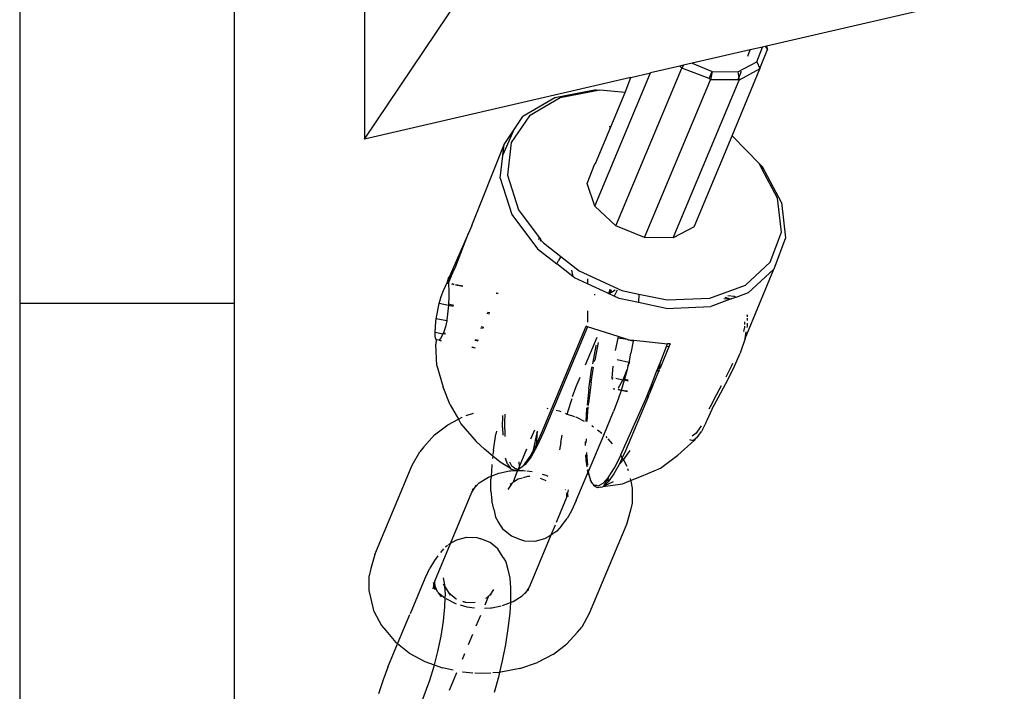
# Paper-space layout 'Foglio 1' of a CAD drawing. Extents: x 235.29 to 241, y 59.41 to 62.4.
# Drawn here: x 239.8 to 239.82, y 61.19 to 61.2 of the extents above; entities that cross this region are included whole.
import ezdxf

# ---------------------------------------------------------------- set-up
doc = ezdxf.new("R2010")
doc.units = 0
doc.layers.get('0').update_dxf_attribs({"linetype": 'CONTINUOUS'})

# ---------------------------------------------------------------- blocks, each defined once
blk = doc.blocks.new('xfy90_drago_3d_sketchup')
for p, q in [((-43.4087, -69.2721), (-17.3681, -30.5848)), ((-46.2966, -62.8653), (-46.2966, -70.6465)), ((-44.4967, -70.6465), (-44.4967, -67.065)), ((-43.4087, -68.0649), (-43.4087, -69.2721)), ((-38.1877, -68.0649), (-40.0411, -68.4934)), ((-40.1769, -68.5248), (-40.6641, -68.6375)), ((-40.1985, -68.5766), (-40.1769, -68.5248)), ((-40.0749, -68.5012), (-40.1769, -68.5248)), ((-40.1233, -68.6244), (-40.0749, -68.5012)), ((-40.098, -68.68), (-40.0317, -68.5213)), ((-40.0513, -68.4958), (-40.0749, -68.5012)), ((-40.0411, -68.4934), (-40.0513, -68.4958)), ((-40.0513, -68.4958), (-40.0317, -68.5213)), ((-40.0411, -68.4934), (-40.0317, -68.5213)), ((-41.3034, -69.9994), (-40.7509, -68.6772)), ((-40.7676, -68.6614), (-41.0129, -68.7181)), ((-40.7584, -68.6593), (-40.7676, -68.6614)), ((-40.7617, -68.667), (-40.7676, -68.6614)), ((-40.7617, -68.667), (-40.7584, -68.6593)), ((-40.7509, -68.6772), (-40.7617, -68.667)), ((-40.7362, -68.6541), (-40.7584, -68.6593)), ((-40.7362, -68.6541), (-40.7509, -68.6772)), ((-40.5225, -68.7658), (-40.7509, -68.6772)), ((-40.6641, -68.6375), (-40.7362, -68.6541)), ((-40.6641, -68.6375), (-40.497, -68.7054)), ((-40.3302, -69.2451), (-40.0959, -68.6846)), ((-40.2813, -68.7078), (-40.1233, -68.6244)), ((-40.0959, -68.6846), (-40.2715, -68.7773)), ((-40.1233, -68.6244), (-40.098, -68.68)), ((-40.098, -68.68), (-40.0959, -68.6846)), ((-41.1764, -68.7559), (-43.4087, -69.2721)), ((-41.4789, -69.8334), (-41.0129, -68.7181)), ((-41.2246, -68.8808), (-41.1764, -68.7559)), ((-41.1764, -68.7559), (-41.0129, -68.7181)), ((-41.0637, -70.0969), (-40.5112, -68.7746)), ((-40.8239, -70.0996), (-40.2715, -68.7773)), ((-40.5225, -68.7658), (-40.497, -68.7054)), ((-40.5112, -68.7746), (-40.5225, -68.7658)), ((-40.497, -68.7054), (-40.5112, -68.7746)), ((-40.2824, -68.7772), (-40.5112, -68.7746)), ((-40.497, -68.7054), (-40.2813, -68.7078)), ((-40.2824, -68.7772), (-40.2742, -68.7578)), ((-40.2715, -68.7773), (-40.2824, -68.7772)), ((-40.2813, -68.7078), (-40.2742, -68.7578)), ((-40.2742, -68.7578), (-40.2518, -68.7041)), ((-40.2742, -68.7578), (-40.2715, -68.7773)), ((-41.467, -68.86), (-41.8141, -68.926)), ((-41.467, -68.86), (-41.4373, -68.8628)), ((-41.8141, -68.926), (-42.0813, -69.0842)), ((-41.7705, -68.9261), (-42.027, -69.078)), ((-41.4373, -68.8628), (-41.7705, -68.9261)), ((-41.2246, -68.8808), (-41.4373, -68.8628)), ((-41.3457, -69.1706), (-41.2246, -68.8808)), ((-42.027, -69.078), (-42.1792, -69.302)), ((-42.1606, -69.2009), (-42.0813, -69.0842)), ((-41.4738, -69.4771), (-41.3457, -69.1706)), ((-41.3457, -69.1706), (-41.359, -69.1693)), ((-42.1606, -69.2009), (-42.2499, -69.4046)), ((-42.2399, -69.3175), (-42.1606, -69.2009)), ((-40.6484, -70.0069), (-40.3302, -69.2451)), ((-40.3302, -69.2451), (-40.2079, -69.3686)), ((-42.5088, -69.9956), (-42.2399, -69.3175)), ((-42.2499, -69.4046), (-42.2399, -69.3175)), ((-42.1792, -69.302), (-42.2105, -69.5738)), ((-42.2724, -69.6007), (-42.2508, -69.4128)), ((-42.2508, -69.4128), (-42.2499, -69.4046)), ((-40.2079, -69.3686), (-40.1003, -69.4805)), ((-41.5432, -69.6432), (-41.4789, -69.4798)), ((-41.4789, -69.4798), (-41.4738, -69.4771)), ((-40.1003, -69.4805), (-40.0743, -69.5035)), ((-40.0791, -69.5206), (-40.1003, -69.4805)), ((-40.0791, -69.5206), (-40.0743, -69.5035)), ((-39.9481, -69.7681), (-40.0791, -69.5206)), ((-39.9158, -69.803), (-40.0743, -69.5035)), ((-42.2724, -69.6007), (-42.1756, -69.903)), ((-42.2105, -69.5738), (-42.1175, -69.864)), ((-41.4789, -69.8334), (-41.5432, -69.6432)), ((-39.9168, -70.053), (-39.9481, -69.7681)), ((-41.3034, -69.9994), (-41.4789, -69.8334)), ((-39.9158, -69.803), (-39.8832, -70.0998)), ((-42.1756, -69.903), (-41.9597, -70.1916)), ((-42.1175, -69.864), (-41.9442, -70.0958)), ((-42.5088, -69.9956), (-42.537, -70.06)), ((-41.0637, -70.0969), (-41.3034, -69.9994)), ((-40.6484, -70.0069), (-40.8239, -70.0996)), ((-42.537, -70.06), (-42.6987, -70.429)), ((-42.6437, -70.3356), (-42.537, -70.06)), ((-41.9442, -70.0958), (-41.9521, -70.1162)), ((-41.9442, -70.0958), (-41.9309, -70.1136)), ((-40.8239, -70.0996), (-41.0637, -70.0969)), ((-40.0098, -70.3043), (-39.9168, -70.053)), ((-41.9356, -70.1261), (-41.9325, -70.1175)), ((-41.9325, -70.1175), (-41.9309, -70.1136)), ((-41.9325, -70.1175), (-41.9103, -70.1411)), ((-41.9103, -70.1411), (-41.7649, -70.255)), ((-39.8832, -70.0998), (-39.9801, -70.3616)), ((-41.9597, -70.1916), (-41.7984, -70.3179)), ((-41.7649, -70.255), (-41.7849, -70.2886)), ((-41.7649, -70.255), (-41.6113, -70.3751)), ((-42.6652, -70.383), (-42.6437, -70.3356)), ((-41.7984, -70.3179), (-41.7849, -70.2886)), ((-41.6623, -70.4244), (-41.7984, -70.3179)), ((-40.217, -70.4949), (-40.0098, -70.3043)), ((-42.6693, -70.3906), (-42.7188, -70.4794)), ((-42.7087, -70.4428), (-42.6987, -70.429)), ((-42.705, -70.4795), (-42.6693, -70.3906)), ((-42.6987, -70.429), (-42.6693, -70.3906)), ((-42.6693, -70.3906), (-42.6677, -70.3864)), ((-42.6677, -70.3864), (-42.6652, -70.383)), ((-41.6738, -70.37), (-41.6623, -70.4244)), ((-41.6483, -70.4354), (-41.6623, -70.4244)), ((-41.6113, -70.3751), (-41.2531, -70.5407)), ((-40.221, -70.9436), (-39.9801, -70.3616)), ((-39.9801, -70.3616), (-40.1959, -70.5601)), ((-42.7481, -70.5418), (-42.7314, -70.5036)), ((-42.7314, -70.5036), (-42.7188, -70.4794)), ((-42.7087, -70.4428), (-42.7188, -70.4794)), ((-42.7188, -70.4794), (-42.705, -70.4795)), ((-42.705, -70.4795), (-42.7037, -70.487)), ((-42.7013, -70.4803), (-42.705, -70.4795)), ((-42.7021, -70.4829), (-42.705, -70.4795)), ((-42.7037, -70.487), (-42.7015, -70.544)), ((-42.6575, -70.4922), (-42.6762, -70.4883)), ((-42.6564, -70.4897), (-42.675, -70.4858)), ((-42.5856, -70.5073), (-42.645, -70.4948)), ((-42.5844, -70.5047), (-42.6436, -70.4924)), ((-41.541, -70.485), (-41.6483, -70.4354)), ((-41.541, -70.444), (-41.541, -70.485)), ((-41.3704, -70.5638), (-41.541, -70.485)), ((-40.516, -70.604), (-40.217, -70.4949)), ((-42.7832, -70.6503), (-42.7664, -70.5918)), ((-42.7664, -70.5918), (-42.7481, -70.5418)), ((-42.7015, -70.544), (-42.7023, -70.5959)), ((-42.2899, -70.569), (-42.3048, -70.5659)), ((-42.2888, -70.5665), (-42.3037, -70.5634)), ((-41.4839, -70.5746), (-41.4766, -70.5749)), ((-41.3704, -70.5638), (-41.3618, -70.5614)), ((-41.3634, -70.567), (-41.3704, -70.5638)), ((-41.3618, -70.5614), (-41.3634, -70.567)), ((-41.3523, -70.5722), (-41.3634, -70.567)), ((-41.3532, -70.5315), (-41.3618, -70.5614)), ((-41.3618, -70.5614), (-41.3479, -70.5574)), ((-41.3523, -70.5722), (-41.3479, -70.5574)), ((-41.3176, -70.5882), (-41.3523, -70.5722)), ((-41.3479, -70.5574), (-41.3406, -70.5327)), ((-41.3479, -70.5574), (-41.3387, -70.5548)), ((-41.3387, -70.5548), (-41.3103, -70.5354)), ((-41.2934, -70.537), (-41.3176, -70.5882)), ((-41.2751, -70.6078), (-41.3176, -70.5882)), ((-41.2531, -70.5407), (-41.1096, -70.5707)), ((-41.1096, -70.5707), (-41.1141, -70.6415)), ((-41.1096, -70.5707), (-40.8743, -70.6198)), ((-40.3113, -70.5902), (-40.3645, -70.5857)), ((-40.2989, -70.5977), (-40.3113, -70.5902)), ((-40.1959, -70.5601), (-40.2989, -70.5977)), ((-46.2966, -70.6465), (-44.4967, -70.6465)), ((-46.2966, -70.6465), (-46.2966, -74.4963)), ((-44.4967, -74.4257), (-44.4967, -70.6465)), ((-42.8062, -70.7646), (-42.7832, -70.6503)), ((-42.706, -70.6664), (-42.7832, -70.6503)), ((-42.706, -70.6664), (-42.7188, -70.7856)), ((-42.705, -70.6563), (-42.706, -70.6664)), ((-42.6658, -70.6748), (-42.706, -70.6664)), ((-42.7023, -70.5959), (-42.705, -70.6563)), ((-42.6613, -70.6654), (-42.705, -70.6563)), ((-41.1141, -70.6415), (-41.2751, -70.6078)), ((-40.8805, -70.6902), (-41.1141, -70.6415)), ((-40.8805, -70.6902), (-40.5073, -70.6737)), ((-40.8743, -70.6198), (-40.516, -70.604)), ((-40.3516, -70.6169), (-40.5073, -70.6737)), ((-40.3999, -70.6076), (-40.3519, -70.6089)), ((-40.3519, -70.6089), (-40.3867, -70.5994)), ((-40.3519, -70.6089), (-40.3384, -70.6093)), ((-40.3384, -70.6093), (-40.3516, -70.6169)), ((-40.2989, -70.5977), (-40.3384, -70.6093)), ((-40.3384, -70.6093), (-40.3353, -70.611)), ((-42.3619, -70.7383), (-42.3818, -70.7342)), ((-42.3579, -70.7288), (-42.3774, -70.7247)), ((-41.541, -70.7108), (-41.541, -70.8049)), ((-40.2016, -70.7517), (-40.2034, -70.7448)), ((-40.2016, -70.7597), (-40.2016, -70.7517)), ((-42.8179, -70.8883), (-42.8117, -70.8033)), ((-42.8117, -70.8033), (-42.8087, -70.7771)), ((-42.8087, -70.7771), (-42.8062, -70.7646)), ((-42.7198, -70.7957), (-42.8087, -70.7771)), ((-42.7198, -70.7957), (-42.7313, -70.8449)), ((-42.7188, -70.7856), (-42.7198, -70.7957)), ((-41.9249, -71.7355), (-41.5509, -70.8405)), ((-41.5409, -70.846), (-41.5509, -70.8405)), ((-40.2265, -70.8016), (-40.2265, -70.8251)), ((-40.2265, -70.839), (-40.2265, -70.848)), ((-40.2039, -70.8512), (-40.2015, -70.8386)), ((-40.2016, -70.7913), (-40.2016, -70.7709)), ((-40.2015, -70.8386), (-40.2015, -70.815)), ((-42.8156, -70.9283), (-42.8179, -70.8883)), ((-42.8179, -70.8883), (-42.7514, -70.9022)), ((-42.7514, -70.9022), (-42.7663, -70.9331)), ((-42.7481, -70.8953), (-42.7514, -70.9022)), ((-42.7304, -70.9065), (-42.7514, -70.9022)), ((-42.7313, -70.8449), (-42.7481, -70.8953)), ((-42.7481, -70.8953), (-42.7297, -70.8991)), ((-42.4136, -70.8597), (-42.4369, -70.8548)), ((-42.4096, -70.8502), (-42.4326, -70.8454)), ((-41.5409, -70.846), (-41.9093, -71.7277)), ((-41.2835, -70.9259), (-41.5409, -70.846)), ((-40.2265, -70.848), (-40.2334, -70.8839)), ((-40.221, -70.9436), (-40.2105, -70.887)), ((-42.8087, -70.9539), (-42.8156, -70.9283)), ((-42.8087, -70.9539), (-42.8117, -70.9913)), ((-42.8016, -71.1698), (-42.8117, -70.9913)), ((-42.7832, -70.9564), (-42.8087, -70.9539)), ((-42.7663, -70.9331), (-42.7832, -70.9564)), ((-42.7832, -70.9564), (-42.7653, -70.9602)), ((-42.7832, -70.9564), (-42.7652, -70.963)), ((-42.4579, -70.9635), (-42.4841, -70.958)), ((-42.481, -70.9511), (-42.4549, -70.9566)), ((-41.5581, -71.1622), (-41.4611, -70.9301)), ((-41.47, -71.0028), (-41.4977, -71.154)), ((-41.4509, -70.9751), (-41.4801, -71.1245)), ((-41.4692, -70.999), (-41.47, -71.0028)), ((-41.2876, -70.9384), (-41.309, -71.0433)), ((-41.2835, -70.9259), (-41.2876, -70.9384)), ((-41.2053, -70.9521), (-41.2876, -70.9384)), ((-41.2053, -70.9521), (-41.2835, -70.9259)), ((-41.2053, -70.9521), (-41.1996, -70.9527)), ((-41.1996, -70.9527), (-41.1565, -70.9569)), ((-41.1581, -70.9654), (-41.1996, -70.9527)), ((-41.1581, -70.9654), (-41.1778, -71.0662)), ((-41.1565, -70.9569), (-41.1581, -70.9654)), ((-41.1581, -70.9654), (-41.1531, -70.9572)), ((-41.1549, -70.9661), (-41.1581, -70.9654)), ((-41.1565, -70.9569), (-41.1531, -70.9572)), ((-41.1531, -70.9572), (-40.8696, -70.9863)), ((-40.8792, -71.0092), (-40.8696, -70.9863)), ((-40.8484, -70.9872), (-40.8696, -70.9863)), ((-40.8484, -70.9872), (-40.8583, -71.0136)), ((-40.221, -70.9436), (-40.2621, -71.0664)), ((-42.5107, -71.0161), (-42.4828, -71.022)), ((-42.5096, -71.0136), (-42.4817, -71.0194)), ((-41.1884, -71.1297), (-41.1778, -71.0662)), ((-40.8583, -71.0136), (-40.9304, -71.1836)), ((-40.9274, -71.1332), (-40.8792, -71.0092)), ((-40.8583, -71.0136), (-40.8792, -71.0092)), ((-40.3192, -71.1947), (-40.2621, -71.0664)), ((-42.8016, -71.1698), (-42.7502, -71.3514)), ((-41.4818, -71.1347), (-41.4801, -71.1245)), ((-41.1956, -71.1426), (-41.2929, -71.1223)), ((-41.1956, -71.1426), (-41.2032, -71.175)), ((-41.2032, -71.175), (-41.1893, -71.1439)), ((-41.1884, -71.1297), (-41.1956, -71.1426)), ((-41.1893, -71.1439), (-41.1956, -71.1426)), ((-41.1893, -71.1439), (-41.1884, -71.1297)), ((-40.946, -71.1803), (-40.9274, -71.1332)), ((-40.9374, -71.1821), (-40.9274, -71.1332)), ((-40.3256, -71.1523), (-40.336, -71.1757)), ((-41.5297, -71.363), (-41.5033, -71.1845)), ((-41.5095, -71.3071), (-41.4894, -71.1819)), ((-41.5022, -71.1788), (-41.5033, -71.1845)), ((-41.3289, -71.1751), (-41.3371, -71.2713)), ((-41.238, -71.2815), (-41.2095, -71.2019)), ((-41.2095, -71.2019), (-41.2317, -71.2828)), ((-41.2032, -71.175), (-41.2095, -71.2019)), ((-41.005, -71.3302), (-40.9558, -71.2053)), ((-40.945, -71.2183), (-40.9928, -71.3327)), ((-40.9558, -71.2053), (-40.9512, -71.1937)), ((-40.945, -71.2183), (-40.9558, -71.2053)), ((-40.9512, -71.1937), (-40.946, -71.1803)), ((-40.9403, -71.1959), (-40.9512, -71.1937)), ((-40.9374, -71.1821), (-40.946, -71.1803)), ((-40.9415, -71.2099), (-40.945, -71.2183)), ((-40.9415, -71.2099), (-40.9403, -71.1959)), ((-40.9403, -71.1959), (-40.9374, -71.1821)), ((-40.9304, -71.1836), (-40.9403, -71.1959)), ((-40.9304, -71.1836), (-40.9374, -71.1821)), ((-40.336, -71.1757), (-40.383, -71.2663)), ((-40.3829, -71.3192), (-40.3192, -71.1947)), ((-41.6345, -71.345), (-41.6016, -71.2664)), ((-41.5095, -71.3071), (-41.5319, -71.4873)), ((-41.3371, -71.2713), (-41.3352, -71.2849)), ((-41.3269, -71.2735), (-41.3371, -71.2713)), ((-41.2435, -71.2909), (-41.3022, -71.2787)), ((-41.2817, -71.3569), (-41.2435, -71.2909)), ((-41.2451, -71.3312), (-41.2597, -71.3767)), ((-41.2345, -71.2928), (-41.2451, -71.3312)), ((-41.2435, -71.2909), (-41.238, -71.2815)), ((-41.2345, -71.2928), (-41.2435, -71.2909)), ((-41.238, -71.2815), (-41.2317, -71.2828)), ((-41.2317, -71.2828), (-41.2345, -71.2928)), ((-41.1998, -71.3), (-41.2345, -71.2928)), ((-41.2317, -71.2828), (-41.1991, -71.2896)), ((-41.0088, -71.3399), (-41.005, -71.3302)), ((-41.005, -71.3302), (-40.9928, -71.3327)), ((-40.9928, -71.3327), (-40.9968, -71.3424)), ((-40.4445, -71.434), (-40.3829, -71.3192)), ((-42.69, -71.498), (-42.7502, -71.3514)), ((-41.666, -71.4294), (-41.6345, -71.345)), ((-41.5297, -71.363), (-41.5447, -71.4996)), ((-41.3244, -71.3596), (-41.3239, -71.3633)), ((-41.3239, -71.3633), (-41.3121, -71.3645)), ((-41.2597, -71.3767), (-41.285, -71.3714)), ((-41.2597, -71.3767), (-41.2833, -71.4498)), ((-41.2597, -71.3767), (-41.2828, -71.368)), ((-41.2055, -71.3841), (-41.2597, -71.3767)), ((-41.2057, -71.388), (-41.2597, -71.3767)), ((-41.0413, -71.4223), (-41.0399, -71.4187)), ((-41.0399, -71.4187), (-41.0107, -71.3445)), ((-41.0296, -71.4209), (-41.0399, -71.4187)), ((-41.0166, -71.3899), (-41.0296, -71.4209)), ((-40.9968, -71.3424), (-41.0166, -71.3899)), ((-41.0107, -71.3445), (-41.0166, -71.3899)), ((-41.0107, -71.3445), (-41.0088, -71.3399)), ((-40.9968, -71.3424), (-41.0088, -71.3399)), ((-40.4636, -71.4161), (-40.5145, -71.5135)), ((-40.4222, -71.3398), (-40.4636, -71.4161)), ((-42.69, -71.498), (-42.6224, -71.619)), ((-41.6727, -71.448), (-41.707, -71.5599)), ((-41.5332, -71.5031), (-41.5319, -71.4873)), ((-41.2833, -71.4498), (-41.3228, -71.5536)), ((-41.238, -71.868), (-41.0413, -71.4223)), ((-41.0311, -71.4244), (-41.2224, -71.8823)), ((-41.0311, -71.4244), (-41.0413, -71.4223)), ((-41.0296, -71.4209), (-41.0311, -71.4244)), ((-40.4954, -71.5323), (-40.4445, -71.434)), ((-42.5556, -71.5879), (-42.4943, -71.5668)), ((-42.2328, -71.6429), (-42.2303, -71.5765)), ((-41.8826, -71.527), (-41.8738, -71.5288)), ((-41.8029, -71.5437), (-41.7793, -71.5486)), ((-41.7793, -71.5486), (-41.7643, -71.554)), ((-41.725, -71.5682), (-41.7111, -71.5763)), ((-41.707, -71.5599), (-41.7111, -71.5763)), ((-41.7111, -71.5763), (-41.6499, -71.5953)), ((-41.5483, -71.5325), (-41.5554, -71.6373)), ((-41.5474, -71.5241), (-41.5483, -71.5325)), ((-41.5443, -71.6383), (-41.5341, -71.5136)), ((-41.4028, -71.7508), (-41.3228, -71.5536)), ((-40.5383, -71.6257), (-40.4965, -71.535)), ((-40.5145, -71.5135), (-40.5242, -71.5344)), ((-40.4965, -71.535), (-40.4954, -71.5323)), ((-42.8226, -71.7505), (-42.7098, -71.6647)), ((-42.7098, -71.6647), (-42.6224, -71.619)), ((-42.6224, -71.619), (-42.5894, -71.6018)), ((-42.6224, -71.619), (-42.6017, -71.6561)), ((-42.6017, -71.6561), (-42.4746, -71.8049)), ((-42.2526, -71.6877), (-42.2503, -71.5883)), ((-42.2305, -71.7628), (-42.2328, -71.6429)), ((-41.6415, -71.5983), (-41.6318, -71.6018)), ((-41.6318, -71.6018), (-41.5691, -71.636)), ((-40.5488, -71.6498), (-40.5861, -71.7228)), ((-40.5488, -71.6498), (-40.5383, -71.6257)), ((-42.3288, -71.8792), (-42.3079, -71.7448)), ((-42.3028, -71.7188), (-42.3079, -71.7448)), ((-42.2526, -71.6877), (-42.2501, -71.7511)), ((-42.0144, -71.7834), (-41.9831, -71.7085)), ((-41.9626, -71.718), (-41.9984, -71.8879)), ((-41.9626, -71.718), (-41.9706, -71.8369)), ((-41.9706, -71.8369), (-41.9249, -71.7355)), ((-41.9093, -71.7277), (-41.9618, -71.8428)), ((-41.504, -71.6715), (-41.5007, -71.6733)), ((-41.5007, -71.6733), (-41.4909, -71.681)), ((-41.4563, -71.7085), (-41.4212, -71.7362)), ((-41.4103, -71.7449), (-41.4028, -71.7508)), ((-40.6303, -71.7355), (-40.6651, -71.7619)), ((-40.5934, -71.6814), (-40.6303, -71.7355)), ((-40.6075, -71.7518), (-40.5861, -71.7228)), ((-40.5898, -71.6737), (-40.5934, -71.6814)), ((-42.9112, -71.8494), (-42.8226, -71.7505)), ((-42.4024, -71.8706), (-42.4746, -71.8049)), ((-41.7652, -71.8149), (-41.7747, -71.8755)), ((-41.7652, -71.8149), (-41.7522, -71.7516)), ((-41.5611, -71.8082), (-41.5616, -71.8339)), ((-41.551, -71.8111), (-41.5504, -71.7924)), ((-41.5509, -71.8151), (-41.551, -71.8111)), ((-41.5504, -71.7924), (-41.55, -71.7817)), ((-41.5331, -72.057), (-41.4028, -71.7508)), ((-41.387, -71.7646), (-41.3792, -71.7737)), ((-41.3717, -71.7825), (-41.3351, -71.8253)), ((-40.7854, -71.9204), (-40.646, -71.7976)), ((-40.6868, -71.7879), (-40.6582, -71.796)), ((-40.6582, -71.796), (-40.6395, -71.784)), ((-40.6395, -71.784), (-40.646, -71.7976)), ((-40.6241, -71.7741), (-40.6395, -71.784)), ((-40.6241, -71.7741), (-40.6134, -71.7597)), ((-40.6134, -71.7597), (-40.6075, -71.7518)), ((-43.01, -72.0045), (-42.946, -71.8911)), ((-42.9112, -71.8494), (-42.946, -71.8911)), ((-42.3342, -71.927), (-42.4024, -71.8706)), ((-42.3288, -71.8792), (-42.3328, -71.9147)), ((-42.1112, -72.0151), (-42.0491, -71.8664)), ((-42.022, -71.9311), (-41.9984, -71.8879)), ((-41.9618, -71.8428), (-42.0131, -71.9332)), ((-41.9706, -71.8369), (-41.9984, -71.8879)), ((-41.5616, -71.8339), (-41.5614, -71.8387)), ((-41.5487, -71.8986), (-41.5476, -71.9402)), ((-41.2614, -71.9182), (-41.238, -71.868)), ((-41.2224, -71.8823), (-41.2492, -71.9411)), ((-41.2403, -71.9579), (-41.1847, -71.8805)), ((-42.3342, -71.927), (-42.3364, -71.9463)), ((-42.3336, -71.9216), (-42.3342, -71.927)), ((-42.2714, -71.979), (-42.3342, -71.927)), ((-42.1856, -72.032), (-42.2714, -71.979)), ((-42.2117, -71.9944), (-42.2264, -71.9458)), ((-42.2117, -71.9944), (-42.1856, -72.032)), ((-42.1745, -72.0131), (-42.1925, -71.9776)), ((-42.1112, -72.0151), (-42.1133, -71.9752)), ((-42.0915, -72.0194), (-42.0688, -71.9953)), ((-42.0688, -71.9953), (-42.0645, -71.9913)), ((-42.0645, -71.9913), (-42.022, -71.9311)), ((-42.0131, -71.9332), (-42.0619, -71.9967)), ((-41.5577, -71.9171), (-41.5557, -71.9602)), ((-41.5557, -71.9602), (-41.5472, -72.0177)), ((-41.5476, -71.9402), (-41.5407, -72.003)), ((-41.3135, -72.0262), (-41.2612, -71.9215)), ((-41.2492, -71.9411), (-41.2753, -71.9982)), ((-41.2753, -71.9982), (-41.2403, -71.9579)), ((-41.2612, -71.9215), (-41.2614, -71.9182)), ((-41.2612, -71.9215), (-41.2492, -71.9411)), ((-41.2403, -71.9579), (-41.2492, -71.9411)), ((-41.2403, -71.9579), (-41.211, -72.0129)), ((-40.9298, -72.0291), (-40.7854, -71.9204)), ((-43.3217, -72.7504), (-43.01, -72.0045)), ((-42.3432, -72.006), (-42.3489, -72.0957)), ((-42.3489, -72.0957), (-42.2822, -72.0701)), ((-42.3423, -71.9986), (-42.3432, -72.006)), ((-42.2822, -72.0701), (-42.1945, -72.0513)), ((-42.1945, -72.0513), (-42.1847, -72.0508)), ((-42.1856, -72.032), (-42.1824, -72.0366)), ((-42.1847, -72.0508), (-42.1463, -72.0486)), ((-42.1463, -72.0486), (-42.1824, -72.0366)), ((-42.1413, -72.0357), (-42.1745, -72.0131)), ((-42.1617, -72.1433), (-42.1361, -72.0746)), ((-42.1463, -72.0486), (-42.1211, -72.0388)), ((-42.1463, -72.0486), (-42.1253, -72.0489)), ((-42.1338, -72.0346), (-42.1413, -72.0357)), ((-42.1361, -72.0746), (-42.1253, -72.0489)), ((-42.1185, -72.0324), (-42.1254, -72.0334)), ((-42.1253, -72.0489), (-42.1211, -72.0388)), ((-42.1253, -72.0489), (-42.0835, -72.0472)), ((-42.1211, -72.0388), (-42.1185, -72.0324)), ((-42.1211, -72.0388), (-42.1102, -72.0346)), ((-42.1185, -72.0324), (-42.1112, -72.0151)), ((-42.1102, -72.0346), (-42.1185, -72.0324)), ((-42.1102, -72.0346), (-42.1112, -72.0151)), ((-42.1102, -72.0346), (-42.1062, -72.0306)), ((-42.0915, -72.0194), (-42.1062, -72.0306)), ((-42.0619, -71.9967), (-42.0915, -72.0194)), ((-42.0797, -72.0473), (-42.0835, -72.0472)), ((-42.0797, -72.0473), (-42.0599, -72.0502)), ((-42.0496, -72.0515), (-42.0039, -72.0572)), ((-41.9203, -72.0786), (-41.8904, -72.0876)), ((-41.6345, -72.2995), (-41.5383, -72.0685)), ((-41.5426, -72.0488), (-41.5409, -72.0607)), ((-41.5409, -72.0607), (-41.5383, -72.0685)), ((-41.5383, -72.0685), (-41.5331, -72.057)), ((-41.5265, -72.0838), (-41.5383, -72.0685)), ((-41.536, -72.0455), (-41.5368, -72.0384)), ((-41.5331, -72.057), (-41.536, -72.0455)), ((-41.5265, -72.0838), (-41.5331, -72.057)), ((-41.3193, -72.0773), (-41.3664, -72.1425)), ((-41.3641, -72.1053), (-41.3135, -72.0262)), ((-41.2753, -71.9982), (-41.3193, -72.0773)), ((-41.2052, -72.031), (-41.2012, -72.0474)), ((-41.0876, -72.0946), (-40.9298, -72.0291)), ((-42.4828, -72.1867), (-42.4473, -72.1517)), ((-42.4473, -72.1517), (-42.3712, -72.1044)), ((-42.3712, -72.1044), (-42.3489, -72.0957)), ((-42.3489, -72.0957), (-42.3505, -72.1209)), ((-42.3505, -72.2201), (-42.3505, -72.1209)), ((-42.1756, -72.1567), (-42.2086, -72.2068)), ((-42.1756, -72.1567), (-42.1893, -72.166)), ((-42.1733, -72.1531), (-42.1756, -72.1567)), ((-42.1733, -72.1531), (-42.1675, -72.1512)), ((-42.1675, -72.1512), (-42.1617, -72.1433)), ((-42.1617, -72.1433), (-42.1202, -72.1189)), ((-42.1202, -72.1189), (-42.0844, -72.1087)), ((-42.0764, -72.1065), (-42.0398, -72.0961)), ((-42.0398, -72.0961), (-42.0228, -72.0969)), ((-41.9375, -72.1121), (-41.8953, -72.1283)), ((-41.8953, -72.1283), (-41.8901, -72.1326)), ((-41.8904, -72.0876), (-41.8737, -72.0961)), ((-41.5167, -72.1235), (-41.5265, -72.0838)), ((-41.5167, -72.1235), (-41.5182, -72.1293)), ((-41.5182, -72.1293), (-41.5089, -72.1413)), ((-41.5153, -72.1259), (-41.5167, -72.1235)), ((-41.5089, -72.1413), (-41.5153, -72.1259)), ((-41.5031, -72.1486), (-41.5089, -72.1413)), ((-41.5026, -72.1518), (-41.5031, -72.1486)), ((-41.4972, -72.1597), (-41.5026, -72.1518)), ((-41.4879, -72.168), (-41.4972, -72.1597)), ((-41.4514, -72.1761), (-41.4091, -72.1542)), ((-41.4093, -72.1809), (-41.2476, -72.1602)), ((-41.4091, -72.1542), (-41.3641, -72.1053)), ((-41.3641, -72.1053), (-41.4071, -72.179)), ((-41.4071, -72.179), (-41.3221, -72.1405)), ((-41.3691, -72.1462), (-41.4071, -72.179)), ((-41.3664, -72.1425), (-41.3691, -72.1462)), ((-41.3664, -72.1425), (-41.3641, -72.1053)), ((-41.2476, -72.1602), (-41.1799, -72.1325)), ((-41.184, -72.1163), (-41.1799, -72.1325)), ((-41.1799, -72.1325), (-41.0876, -72.0946)), ((-41.1799, -72.1325), (-41.1786, -72.1377)), ((-41.1786, -72.1377), (-41.1652, -72.197)), ((-42.6882, -72.6599), (-42.5084, -72.2295)), ((-42.5084, -72.2295), (-42.4828, -72.1867)), ((-42.5065, -72.2099), (-42.4828, -72.1867)), ((-42.4828, -72.1867), (-42.4724, -72.1692)), ((-42.3505, -72.2201), (-42.3432, -72.3001)), ((-41.7274, -72.2061), (-41.7254, -72.2111)), ((-41.7131, -72.2655), (-41.7148, -72.2405)), ((-41.7148, -72.2405), (-41.7078, -72.2481)), ((-41.7078, -72.2481), (-41.7112, -72.2331)), ((-41.7078, -72.2481), (-41.6993, -72.2105)), ((-41.4893, -72.1743), (-41.4879, -72.168)), ((-41.4832, -72.178), (-41.4893, -72.1743)), ((-41.4879, -72.168), (-41.469, -72.1722)), ((-41.4832, -72.178), (-41.469, -72.1722)), ((-41.4573, -72.1937), (-41.4832, -72.178)), ((-41.469, -72.1722), (-41.4514, -72.1761)), ((-41.4294, -72.189), (-41.4573, -72.1937)), ((-41.4294, -72.189), (-41.4149, -72.1857)), ((-41.4093, -72.1809), (-41.4149, -72.1857)), ((-41.4071, -72.179), (-41.4093, -72.1809)), ((-41.1652, -72.197), (-41.167, -72.321)), ((-42.3266, -72.3728), (-42.3432, -72.3001)), ((-41.7154, -72.275), (-41.8025, -72.4834)), ((-41.7127, -72.27), (-41.7154, -72.275)), ((-41.7131, -72.2655), (-41.709, -72.2536)), ((-41.7127, -72.27), (-41.7131, -72.2655)), ((-41.7078, -72.2481), (-41.709, -72.2536)), ((-41.709, -72.2536), (-41.7039, -72.2653)), ((-41.6345, -72.2995), (-41.674, -72.3851)), ((-41.167, -72.321), (-41.1804, -72.3801)), ((-42.3266, -72.3728), (-42.3108, -72.4367)), ((-41.674, -72.3851), (-41.7122, -72.4494)), ((-41.1804, -72.3801), (-41.2138, -72.5)), ((-42.2877, -72.4744), (-42.3108, -72.4367)), ((-42.2432, -72.5455), (-42.2877, -72.4744)), ((-41.7575, -72.5109), (-41.7122, -72.4494)), ((-42.1785, -72.5986), (-42.2432, -72.5455)), ((-41.8114, -72.5047), (-41.8473, -72.5905)), ((-41.7967, -72.556), (-41.8473, -72.5905)), ((-41.7575, -72.5109), (-41.7967, -72.556)), ((-41.2138, -72.5), (-41.5255, -73.2458)), ((-42.6713, -72.6483), (-42.6882, -72.6599)), ((-42.6713, -72.6483), (-42.6339, -72.6293)), ((-42.6339, -72.6293), (-42.5529, -72.6064)), ((-42.5529, -72.6064), (-42.4689, -72.6102)), ((-42.4689, -72.6102), (-42.4354, -72.6218)), ((-42.357, -72.6518), (-42.4354, -72.6218)), ((-42.2923, -72.7049), (-42.357, -72.6518)), ((-42.1, -72.6286), (-42.1785, -72.5986)), ((-42.0666, -72.6402), (-42.1, -72.6286)), ((-41.9825, -72.644), (-42.0666, -72.6402)), ((-41.8473, -72.5905), (-42.0271, -73.0209)), ((-41.9015, -72.6211), (-41.9825, -72.644)), ((-41.8641, -72.6021), (-41.9015, -72.6211)), ((-41.8473, -72.5905), (-41.8641, -72.6021)), ((-42.82, -72.9754), (-42.6882, -72.6599)), ((-42.7478, -72.7049), (-42.7733, -72.7341)), ((-42.7135, -72.6772), (-42.7308, -72.689)), ((-42.6882, -72.6599), (-42.705, -72.6713)), ((-42.2477, -72.776), (-42.2923, -72.7049)), ((-43.3217, -72.7504), (-43.3551, -72.8703)), ((-42.8232, -72.801), (-42.8614, -72.8653)), ((-42.7943, -72.7617), (-42.8232, -72.801)), ((-42.2477, -72.776), (-42.2247, -72.8137)), ((-42.2247, -72.8137), (-42.2089, -72.8776)), ((-43.3551, -72.8703), (-43.3685, -72.9294)), ((-42.901, -72.9509), (-42.8614, -72.8653)), ((-42.2089, -72.8776), (-42.1923, -72.9503)), ((-43.3703, -73.0534), (-43.3685, -72.9294)), ((-43.0245, -73.2464), (-42.901, -72.9509)), ((-42.8266, -72.9976), (-42.8316, -72.9851)), ((-42.8266, -72.9976), (-42.8224, -72.9849)), ((-42.82, -72.9754), (-42.8227, -72.9804)), ((-42.8227, -72.9804), (-42.8224, -72.9849)), ((-42.8224, -72.9849), (-42.8205, -73.0131)), ((-42.7504, -72.9467), (-42.7381, -73.0053)), ((-42.1923, -72.9503), (-42.185, -73.0303)), ((-43.3568, -73.1127), (-43.3703, -73.0534)), ((-42.8277, -73.0023), (-42.8362, -73.0399)), ((-42.8277, -73.0023), (-42.8266, -72.9976)), ((-42.8183, -73.0436), (-42.8277, -73.0023)), ((-42.8277, -73.0023), (-42.8205, -73.0131)), ((-42.8205, -73.0131), (-42.8183, -73.0436)), ((-42.8205, -73.0131), (-42.8066, -73.0481)), ((-42.7944, -73.0672), (-42.8066, -73.0481)), ((-42.7878, -73.0725), (-42.7944, -73.0672)), ((-42.7498, -72.9976), (-42.7375, -73.0173)), ((-42.7381, -73.0053), (-42.7375, -73.0173)), ((-42.7375, -73.0173), (-42.7339, -73.0881)), ((-42.7375, -73.0173), (-42.7325, -73.0249)), ((-42.7325, -73.0249), (-42.705, -73.0688)), ((-42.3269, -73.0435), (-42.3599, -73.0937)), ((-42.185, -73.0303), (-42.185, -73.1295)), ((-42.0882, -73.0987), (-42.0532, -73.0648)), ((-42.0532, -73.0648), (-42.0631, -73.0812)), ((-42.0271, -73.0209), (-42.0532, -73.0648)), ((-42.0324, -73.0445), (-42.0532, -73.0648)), ((-43.3268, -73.233), (-43.3568, -73.1127)), ((-42.7623, -73.1056), (-42.7878, -73.0725)), ((-42.7878, -73.0725), (-42.735, -73.1149)), ((-42.735, -73.1149), (-42.7381, -73.191)), ((-42.7339, -73.0881), (-42.735, -73.1149)), ((-42.7273, -73.121), (-42.6451, -73.1628)), ((-42.705, -73.0688), (-42.6897, -73.0929)), ((-42.705, -73.0688), (-42.6401, -73.1221)), ((-42.6401, -73.1221), (-42.6368, -73.1234)), ((-42.5874, -73.1423), (-42.5646, -73.1511)), ((-42.5646, -73.1511), (-42.5795, -73.1504)), ((-42.5616, -73.1522), (-42.5646, -73.1511)), ((-42.4957, -73.1543), (-42.4829, -73.1507)), ((-42.3738, -73.1071), (-42.3994, -73.1757)), ((-42.3926, -73.1161), (-42.3738, -73.1071)), ((-42.3738, -73.1071), (-42.3679, -73.0992)), ((-42.3622, -73.0973), (-42.3679, -73.0992)), ((-42.3599, -73.0937), (-42.3622, -73.0973)), ((-42.3462, -73.0844), (-42.3599, -73.0937)), ((-42.185, -73.1295), (-42.1866, -73.1547)), ((-42.1866, -73.1547), (-42.1642, -73.146)), ((-42.1642, -73.146), (-42.0882, -73.0987)), ((-43.3268, -73.233), (-43.266, -73.3474)), ((-42.7381, -73.191), (-42.7504, -73.3088)), ((-42.6451, -73.1628), (-42.6414, -73.1639)), ((-42.6062, -73.1745), (-42.5518, -73.1907)), ((-42.5616, -73.1522), (-42.4957, -73.1543)), ((-42.5518, -73.1907), (-42.4884, -73.1986)), ((-42.4022, -73.2012), (-42.3508, -73.1996)), ((-42.3508, -73.1996), (-42.341, -73.1991)), ((-42.341, -73.1991), (-42.2645, -73.1825)), ((-42.2528, -73.1801), (-42.1866, -73.1547)), ((-42.1866, -73.1547), (-42.1923, -73.2444)), ((-43.1309, -73.501), (-43.0282, -73.2554)), ((-42.7504, -73.3088), (-42.7703, -73.4355)), ((-42.4722, -73.3501), (-42.4344, -73.2595)), ((-42.1923, -73.2444), (-42.2067, -73.3712)), ((-41.5255, -73.2458), (-41.5895, -73.3593)), ((-43.266, -73.3474), (-43.2309, -73.3896)), ((-43.2309, -73.3896), (-43.1451, -73.4897)), ((-42.2067, -73.3712), (-42.2276, -73.5056)), ((-41.6243, -73.401), (-41.5895, -73.3593)), ((-42.7703, -73.4355), (-42.7968, -73.5649)), ((-42.5377, -73.5068), (-42.5011, -73.4193)), ((-41.7129, -73.4999), (-41.6243, -73.401)), ((-43.2127, -73.6968), (-43.1309, -73.501)), ((-43.1309, -73.501), (-43.1451, -73.4897)), ((-43.0348, -73.5771), (-43.1309, -73.501)), ((-42.2276, -73.5056), (-42.2544, -73.6429)), ((-41.8257, -73.5857), (-41.7129, -73.4999)), ((-43.0348, -73.5771), (-42.9036, -73.6486)), ((-42.7968, -73.5649), (-42.8251, -73.6769)), ((-42.588, -73.6273), (-42.5689, -73.5816)), ((-42.2544, -73.6429), (-42.2781, -73.738)), ((-41.8257, -73.5857), (-41.9588, -73.6553)), ((-43.2127, -73.6968), (-43.2522, -73.8006)), ((-42.9036, -73.6486), (-42.8251, -73.6769)), ((-42.8285, -73.6905), (-42.8638, -73.8059)), ((-42.8251, -73.6769), (-42.8285, -73.6905)), ((-42.8251, -73.6769), (-42.7561, -73.7018)), ((-42.6658, -73.7207), (-42.7561, -73.7018)), ((-42.1078, -73.7064), (-42.2675, -73.7373)), ((-42.1078, -73.7064), (-41.9588, -73.6553)), ((-43.2522, -73.8006), (-43.2904, -73.9192)), ((-42.8638, -73.8059), (-42.9758, -74.1055)), ((-42.6965, -73.887), (-42.6347, -73.7389)), ((-42.5881, -73.7356), (-42.5856, -73.7358)), ((-42.5856, -73.7358), (-42.5013, -73.7419)), ((-42.4857, -73.7431), (-42.432, -73.747)), ((-42.432, -73.747), (-42.3497, -73.7422)), ((-42.3331, -73.7412), (-42.2781, -73.738)), ((-42.2861, -73.7786), (-42.3216, -73.9079)), ((-42.2781, -73.738), (-42.2861, -73.7786)), ((-42.2675, -73.7373), (-42.2781, -73.738))]:
    blk.add_line(p, q)
blk = doc.blocks.new('A$C30130')
blk.add_blockref('xfy90_drago_3d_sketchup', (520.6293, 1174.6248))

psp = doc.layouts.new('Foglio 1')

# ---------------------------------------------------------------- block references
at = {"xscale": 0.001828332000000001, "yscale": 0.001828332000000001, "zscale": 0.001828332000000001}
psp.add_blockref('A$C30130', (238.935636, 59.181423), dxfattribs=at)

doc.saveas('drawing.dxf')
